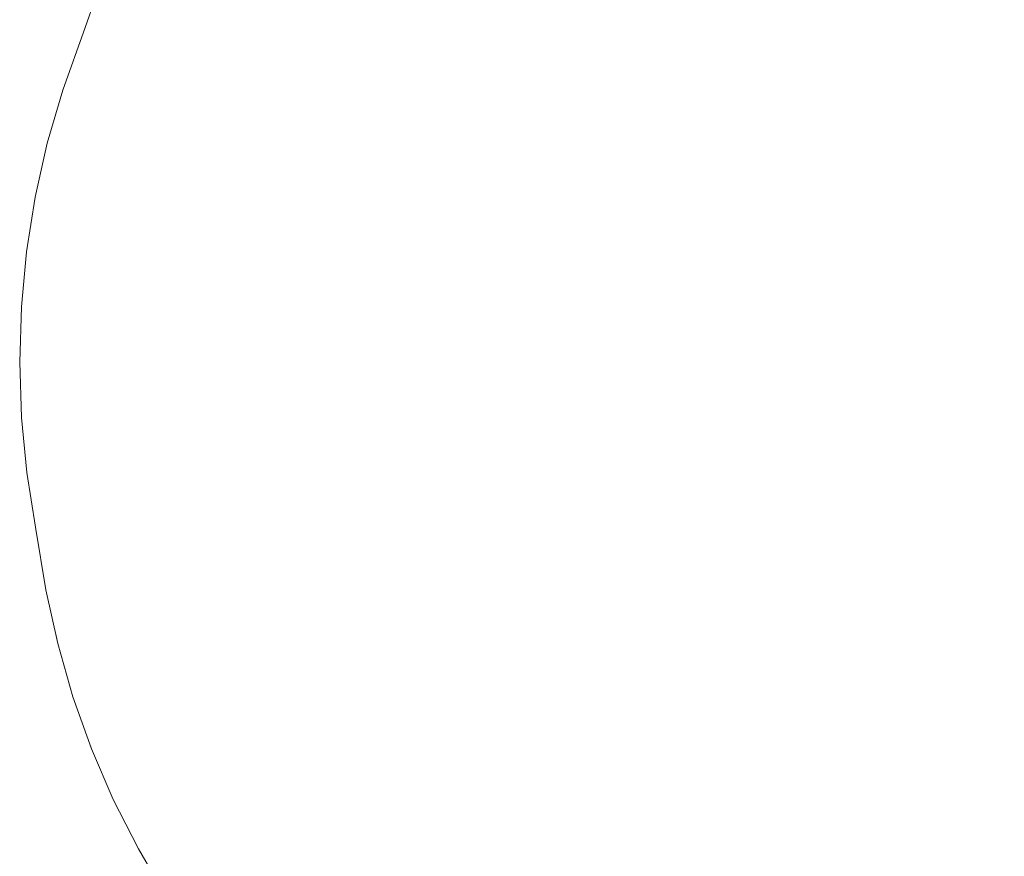
# Model space of a CAD drawing. Units: millimetres. Extents: x 4989 to 17288, y -7036 to 5164.
# Drawn here: x 7274 to 7285, y -6778 to -6769 of the extents above; entities that cross this region are included whole.
import ezdxf

# ---------------------------------------------------------------- set-up
doc = ezdxf.new("R2010")
doc.units = ezdxf.units.MM
doc.header["$MEASUREMENT"] = 0
doc.linetypes.add('Wipeout_Contour', pattern=[1000, 0, -1000])
doc.layers.add('0_Pen_No__1', color=7, linetype='Continuous', lineweight=20)

msp = doc.modelspace()

# ---------------------------------------------------------------- wipeouts: each hides what was drawn before it
at = {"color": 254, "linetype": 'Wipeout_Contour', "lineweight": 0, "ltscale": 39749.087641}
msp.add_wipeout([(7274.708, -6769.651), (7274.533, -6770.25), (7274.79, -6769.546), (7274.959, -6768.947)], dxfattribs=at)
at = {"color": 254, "linetype": 'Wipeout_Contour', "lineweight": 0, "ltscale": 39763.801685}
msp.add_wipeout([(7274.518, -6775.283), (7274.651, -6775.891), (7274.54, -6775.188), (7274.402, -6774.579)], dxfattribs=at)

# ---------------------------------------------------------------- next in the draw order: wipeouts: each hides what was drawn before it
at = {"color": 254, "linetype": 'Wipeout_Contour', "lineweight": 0, "ltscale": 39747.438091}
msp.add_wipeout([(7275.166, -6768.361), (7274.959, -6768.947), (7275.614, -6768.244), (7275.816, -6767.657)], dxfattribs=at)
at = {"color": 254, "linetype": 'Wipeout_Contour', "lineweight": 0, "ltscale": 39750.284631}
msp.add_wipeout([(7274.533, -6770.25), (7274.397, -6770.858), (7274.658, -6770.155), (7274.79, -6769.546)], dxfattribs=at)
at = {"color": 254, "linetype": 'Wipeout_Contour', "lineweight": 0, "ltscale": 39765.902248}
msp.add_wipeout([(7274.651, -6775.891), (7274.822, -6776.49), (7274.716, -6775.787), (7274.54, -6775.188)], dxfattribs=at)

# ---------------------------------------------------------------- next in the draw order: wipeouts: each hides what was drawn before it
at = {"color": 254, "linetype": 'Wipeout_Contour', "lineweight": 0, "ltscale": 39748.51037}
msp.add_wipeout([(7274.959, -6768.947), (7274.79, -6769.546), (7275.451, -6768.843), (7275.614, -6768.244)], dxfattribs=at)
at = {"color": 254, "linetype": 'Wipeout_Contour', "lineweight": 0, "ltscale": 39751.617664}
msp.add_wipeout([(7274.397, -6770.858), (7274.299, -6771.474), (7274.566, -6770.771), (7274.658, -6770.155)], dxfattribs=at)
at = {"color": 254, "linetype": 'Wipeout_Contour', "lineweight": 0, "ltscale": 39768.083648}
msp.add_wipeout([(7274.822, -6776.49), (7275.031, -6777.077), (7274.93, -6776.374), (7274.716, -6775.787)], dxfattribs=at)

# ---------------------------------------------------------------- next in the draw order: wipeouts: each hides what was drawn before it
at = {"color": 254, "linetype": 'Wipeout_Contour', "lineweight": 0, "ltscale": 39749.723272}
msp.add_wipeout([(7274.79, -6769.546), (7274.658, -6770.155), (7275.325, -6769.452), (7275.451, -6768.843)], dxfattribs=at)
at = {"color": 254, "linetype": 'Wipeout_Contour', "lineweight": 0, "ltscale": 39753.081432}
msp.add_wipeout([(7274.299, -6771.474), (7274.241, -6772.095), (7274.512, -6771.392), (7274.566, -6770.771)], dxfattribs=at)
at = {"color": 254, "linetype": 'Wipeout_Contour', "lineweight": 0, "ltscale": 39770.337369}
msp.add_wipeout([(7275.031, -6777.077), (7275.277, -6777.649), (7275.18, -6776.946), (7274.93, -6776.374)], dxfattribs=at)

# ---------------------------------------------------------------- next in the draw order: linework, layer by layer
at = {"layer": '0_Pen_No__1', "color": 7, "linetype": 'Continuous', "lineweight": 20}
msp.add_line((7275.166, -6768.361), (7274.959, -6768.947), dxfattribs=at)

# ---------------------------------------------------------------- next in the draw order: wipeouts: each hides what was drawn before it
at = {"color": 254, "linetype": 'Wipeout_Contour', "lineweight": 0, "ltscale": 39751.071998}
msp.add_wipeout([(7274.658, -6770.155), (7274.566, -6770.771), (7275.237, -6770.068), (7275.325, -6769.452)], dxfattribs=at)
at = {"color": 254, "linetype": 'Wipeout_Contour', "lineweight": 0, "ltscale": 39754.670097}
msp.add_wipeout([(7274.241, -6772.095), (7274.222, -6772.719), (7274.498, -6772.015), (7274.512, -6771.392)], dxfattribs=at)
at = {"color": 254, "linetype": 'Wipeout_Contour', "lineweight": 0, "ltscale": 39772.654576}
msp.add_wipeout([(7275.277, -6777.649), (7275.559, -6778.205), (7275.466, -6777.502), (7275.18, -6776.946)], dxfattribs=at)

# ---------------------------------------------------------------- next in the draw order: linework, layer by layer
at = {"layer": '0_Pen_No__1', "color": 7, "linetype": 'Continuous', "lineweight": 20}
for p, q in [((7274.708, -6769.651), (7274.959, -6768.947)), ((7274.397, -6770.858), (7274.299, -6771.474))]:
    msp.add_line(p, q, dxfattribs=at)

# ---------------------------------------------------------------- next in the draw order: wipeouts: each hides what was drawn before it
at = {"color": 254, "linetype": 'Wipeout_Contour', "lineweight": 0, "ltscale": 39750.340191}
msp.add_wipeout([(7275.451, -6768.843), (7275.325, -6769.452), (7276.393, -6768.748), (7276.513, -6768.14)], dxfattribs=at)
at = {"color": 254, "linetype": 'Wipeout_Contour', "lineweight": 0, "ltscale": 39752.551216}
msp.add_wipeout([(7274.566, -6770.771), (7274.512, -6771.392), (7275.189, -6770.689), (7275.237, -6770.068)], dxfattribs=at)
at = {"color": 254, "linetype": 'Wipeout_Contour', "lineweight": 0, "ltscale": 39756.401954}
msp.add_wipeout([(7274.222, -6772.719), (7274.243, -6773.342), (7274.524, -6772.639), (7274.498, -6772.015)], dxfattribs=at)
at = {"color": 254, "linetype": 'Wipeout_Contour', "lineweight": 0, "ltscale": 39775.026161}
msp.add_wipeout([(7275.559, -6778.205), (7275.875, -6778.742), (7275.787, -6778.039), (7275.466, -6777.502)], dxfattribs=at)

# ---------------------------------------------------------------- next in the draw order: linework, layer by layer
at = {"layer": '0_Pen_No__1', "color": 7, "linetype": 'Continuous', "lineweight": 20}
for p, q in [((7274.708, -6769.651), (7274.533, -6770.25)), ((7274.299, -6771.474), (7274.241, -6772.095))]:
    msp.add_line(p, q, dxfattribs=at)

# ---------------------------------------------------------------- next in the draw order: wipeouts: each hides what was drawn before it
at = {"color": 254, "linetype": 'Wipeout_Contour', "lineweight": 0, "ltscale": 39751.705222}
msp.add_wipeout([(7275.237, -6770.068), (7276.312, -6769.364), (7276.393, -6768.748), (7275.325, -6769.452)], dxfattribs=at)
at = {"color": 254, "linetype": 'Wipeout_Contour', "lineweight": 0, "ltscale": 39754.155074}
msp.add_wipeout([(7274.512, -6771.392), (7274.498, -6772.015), (7275.18, -6771.312), (7275.189, -6770.689)], dxfattribs=at)
at = {"color": 254, "linetype": 'Wipeout_Contour', "lineweight": 0, "ltscale": 39758.220794}
msp.add_wipeout([(7274.243, -6773.342), (7274.303, -6773.963), (7274.588, -6773.26), (7274.524, -6772.639)], dxfattribs=at)
at = {"color": 254, "linetype": 'Wipeout_Contour', "lineweight": 0, "ltscale": 39777.442791}
msp.add_wipeout([(7275.875, -6778.742), (7276.224, -6779.258), (7276.141, -6778.554), (7275.787, -6778.039)], dxfattribs=at)

# ---------------------------------------------------------------- next in the draw order: linework, layer by layer
at = {"layer": '0_Pen_No__1', "color": 7, "linetype": 'Continuous', "lineweight": 20}
for p, q in [((7274.533, -6770.25), (7274.397, -6770.858)), ((7274.241, -6772.095), (7274.222, -6772.719)), ((7274.222, -6772.719), (7274.243, -6773.342))]:
    msp.add_line(p, q, dxfattribs=at)

# ---------------------------------------------------------------- next in the draw order: wipeouts: each hides what was drawn before it
at = {"color": 254, "linetype": 'Wipeout_Contour', "lineweight": 0, "ltscale": 39753.199913}
msp.add_wipeout([(7275.189, -6770.689), (7276.268, -6769.985), (7276.312, -6769.364), (7275.237, -6770.068)], dxfattribs=at)
at = {"color": 254, "linetype": 'Wipeout_Contour', "lineweight": 0, "ltscale": 39755.887006}
msp.add_wipeout([(7274.498, -6772.015), (7274.524, -6772.639), (7275.21, -6771.936), (7275.18, -6771.312)], dxfattribs=at)
at = {"color": 254, "linetype": 'Wipeout_Contour', "lineweight": 0, "ltscale": 39760.144819}
msp.add_wipeout([(7274.303, -6773.963), (7274.402, -6774.579), (7274.692, -6773.876), (7274.588, -6773.26)], dxfattribs=at)

# ---------------------------------------------------------------- next in the draw order: linework, layer by layer
at = {"layer": '0_Pen_No__1', "color": 7, "linetype": 'Continuous', "lineweight": 20}
msp.add_line((7274.243, -6773.342), (7274.303, -6773.963), dxfattribs=at)

# ---------------------------------------------------------------- next in the draw order: wipeouts: each hides what was drawn before it
at = {"color": 254, "linetype": 'Wipeout_Contour', "lineweight": 0, "ltscale": 39753.51027}
msp.add_wipeout([(7276.393, -6768.748), (7276.312, -6769.364), (7277.784, -6768.661), (7277.86, -6768.045)], dxfattribs=at)
at = {"color": 254, "linetype": 'Wipeout_Contour', "lineweight": 0, "ltscale": 39754.818352}
msp.add_wipeout([(7275.189, -6770.689), (7275.18, -6771.312), (7276.264, -6770.609), (7276.268, -6769.985)], dxfattribs=at)
at = {"color": 254, "linetype": 'Wipeout_Contour', "lineweight": 0, "ltscale": 39757.720063}
msp.add_wipeout([(7274.524, -6772.639), (7274.588, -6773.26), (7275.278, -6772.556), (7275.21, -6771.936)], dxfattribs=at)
at = {"color": 254, "linetype": 'Wipeout_Contour', "lineweight": 0, "ltscale": 39762.166306}
msp.add_wipeout([(7274.402, -6774.579), (7274.54, -6775.188), (7274.834, -6774.485), (7274.692, -6773.876)], dxfattribs=at)

# ---------------------------------------------------------------- next in the draw order: linework, layer by layer
at = {"layer": '0_Pen_No__1', "color": 7, "linetype": 'Continuous', "lineweight": 20}
msp.add_line((7274.303, -6773.963), (7274.402, -6774.579), dxfattribs=at)

# ---------------------------------------------------------------- next in the draw order: wipeouts: each hides what was drawn before it
at = {"color": 254, "linetype": 'Wipeout_Contour', "lineweight": 0, "ltscale": 39755.021039}
msp.add_wipeout([(7276.312, -6769.364), (7276.268, -6769.985), (7277.746, -6769.282), (7277.784, -6768.661)], dxfattribs=at)
at = {"color": 254, "linetype": 'Wipeout_Contour', "lineweight": 0, "ltscale": 39756.56013}
msp.add_wipeout([(7276.264, -6770.609), (7275.18, -6771.312), (7275.21, -6771.936), (7276.298, -6771.232)], dxfattribs=at)
at = {"color": 254, "linetype": 'Wipeout_Contour', "lineweight": 0, "ltscale": 39759.657385}
msp.add_wipeout([(7274.588, -6773.26), (7274.692, -6773.876), (7275.386, -6773.173), (7275.278, -6772.556)], dxfattribs=at)
at = {"color": 254, "linetype": 'Wipeout_Contour', "lineweight": 0, "ltscale": 39764.277191}
msp.add_wipeout([(7274.54, -6775.188), (7274.716, -6775.787), (7275.014, -6775.083), (7274.834, -6774.485)], dxfattribs=at)

# ---------------------------------------------------------------- next in the draw order: linework, layer by layer
at = {"layer": '0_Pen_No__1', "color": 7, "linetype": 'Continuous', "lineweight": 20}
for q in [(7274.402, -6774.579), (7274.651, -6775.891)]:
    msp.add_line((7274.518, -6775.283), q, dxfattribs=at)

# ---------------------------------------------------------------- next in the draw order: wipeouts: each hides what was drawn before it
at = {"color": 254, "linetype": 'Wipeout_Contour', "lineweight": 0, "ltscale": 39756.654632}
msp.add_wipeout([(7276.268, -6769.985), (7276.264, -6770.609), (7277.747, -6769.905), (7277.746, -6769.282)], dxfattribs=at)
at = {"color": 254, "linetype": 'Wipeout_Contour', "lineweight": 0, "ltscale": 39758.405816}
msp.add_wipeout([(7276.298, -6771.232), (7275.21, -6771.936), (7275.278, -6772.556), (7276.371, -6771.853)], dxfattribs=at)
at = {"color": 254, "linetype": 'Wipeout_Contour', "lineweight": 0, "ltscale": 39761.691302}
msp.add_wipeout([(7274.692, -6773.876), (7274.834, -6774.485), (7275.532, -6773.781), (7275.386, -6773.173)], dxfattribs=at)
at = {"color": 254, "linetype": 'Wipeout_Contour', "lineweight": 0, "ltscale": 39766.469081}
msp.add_wipeout([(7274.716, -6775.787), (7274.93, -6776.374), (7275.232, -6775.67), (7275.014, -6775.083)], dxfattribs=at)

# ---------------------------------------------------------------- next in the draw order: linework, layer by layer
at = {"layer": '0_Pen_No__1', "color": 7, "linetype": 'Continuous', "lineweight": 20}
msp.add_line((7274.651, -6775.891), (7274.822, -6776.49), dxfattribs=at)

# ---------------------------------------------------------------- next in the draw order: wipeouts: each hides what was drawn before it
at = {"color": 254, "linetype": 'Wipeout_Contour', "lineweight": 0, "ltscale": 39758.000848}
msp.add_wipeout([(7277.784, -6768.661), (7277.746, -6769.282), (7279.617, -6768.579), (7279.649, -6767.958)], dxfattribs=at)
at = {"color": 254, "linetype": 'Wipeout_Contour', "lineweight": 0, "ltscale": 39758.407578}
msp.add_wipeout([(7276.264, -6770.609), (7276.298, -6771.232), (7277.785, -6770.529), (7277.747, -6769.905)], dxfattribs=at)
at = {"color": 254, "linetype": 'Wipeout_Contour', "lineweight": 0, "ltscale": 39760.354684}
msp.add_wipeout([(7276.371, -6771.853), (7275.278, -6772.556), (7275.386, -6773.173), (7276.482, -6772.469)], dxfattribs=at)
at = {"color": 254, "linetype": 'Wipeout_Contour', "lineweight": 0, "ltscale": 39763.813768}
msp.add_wipeout([(7274.834, -6774.485), (7275.014, -6775.083), (7275.715, -6774.38), (7275.532, -6773.781)], dxfattribs=at)
at = {"color": 254, "linetype": 'Wipeout_Contour', "lineweight": 0, "ltscale": 39768.733277}
msp.add_wipeout([(7274.93, -6776.374), (7275.18, -6776.946), (7275.486, -6776.243), (7275.232, -6775.67)], dxfattribs=at)

# ---------------------------------------------------------------- next in the draw order: linework, layer by layer
at = {"layer": '0_Pen_No__1', "color": 7, "linetype": 'Continuous', "lineweight": 20}
msp.add_line((7274.822, -6776.49), (7275.031, -6777.077), dxfattribs=at)

# ---------------------------------------------------------------- next in the draw order: wipeouts: each hides what was drawn before it
at = {"color": 254, "linetype": 'Wipeout_Contour', "lineweight": 0, "ltscale": 39759.652736}
msp.add_wipeout([(7277.746, -6769.282), (7277.747, -6769.905), (7279.622, -6769.202), (7279.617, -6768.579)], dxfattribs=at)
at = {"color": 254, "linetype": 'Wipeout_Contour', "lineweight": 0, "ltscale": 39760.265144}
msp.add_wipeout([(7276.298, -6771.232), (7276.371, -6771.853), (7277.862, -6771.15), (7277.785, -6770.529)], dxfattribs=at)
at = {"color": 254, "linetype": 'Wipeout_Contour', "lineweight": 0, "ltscale": 39762.399026}
msp.add_wipeout([(7276.482, -6772.469), (7275.386, -6773.173), (7275.532, -6773.781), (7276.631, -6773.078)], dxfattribs=at)
at = {"color": 254, "linetype": 'Wipeout_Contour', "lineweight": 0, "ltscale": 39766.016386}
msp.add_wipeout([(7275.014, -6775.083), (7275.232, -6775.67), (7275.936, -6774.967), (7275.715, -6774.38)], dxfattribs=at)
at = {"color": 254, "linetype": 'Wipeout_Contour', "lineweight": 0, "ltscale": 39771.060808}
msp.add_wipeout([(7275.18, -6776.946), (7275.466, -6777.502), (7275.775, -6776.798), (7275.486, -6776.243)], dxfattribs=at)

# ---------------------------------------------------------------- next in the draw order: linework, layer by layer
at = {"layer": '0_Pen_No__1', "color": 7, "linetype": 'Continuous', "lineweight": 20}
msp.add_line((7275.031, -6777.077), (7275.277, -6777.649), dxfattribs=at)

# ---------------------------------------------------------------- next in the draw order: wipeouts: each hides what was drawn before it
at = {"color": 254, "linetype": 'Wipeout_Contour', "lineweight": 0, "ltscale": 39761.414343}
msp.add_wipeout([(7277.747, -6769.905), (7277.785, -6770.529), (7279.665, -6769.826), (7279.622, -6769.202)], dxfattribs=at)
at = {"color": 254, "linetype": 'Wipeout_Contour', "lineweight": 0, "ltscale": 39762.224387}
msp.add_wipeout([(7276.371, -6771.853), (7276.482, -6772.469), (7277.976, -6771.766), (7277.862, -6771.15)], dxfattribs=at)
at = {"color": 254, "linetype": 'Wipeout_Contour', "lineweight": 0, "ltscale": 39764.530758}
msp.add_wipeout([(7276.631, -6773.078), (7275.532, -6773.781), (7275.715, -6774.38), (7276.817, -6773.677)], dxfattribs=at)
at = {"color": 254, "linetype": 'Wipeout_Contour', "lineweight": 0, "ltscale": 39768.290446}
msp.add_wipeout([(7275.232, -6775.67), (7275.486, -6776.243), (7276.193, -6775.539), (7275.936, -6774.967)], dxfattribs=at)
at = {"color": 254, "linetype": 'Wipeout_Contour', "lineweight": 0, "ltscale": 39773.442459}
msp.add_wipeout([(7275.466, -6777.502), (7275.787, -6778.039), (7276.099, -6777.335), (7275.775, -6776.798)], dxfattribs=at)

# ---------------------------------------------------------------- next in the draw order: linework, layer by layer
at = {"layer": '0_Pen_No__1', "color": 7, "linetype": 'Continuous', "lineweight": 20}
msp.add_line((7275.277, -6777.649), (7275.559, -6778.205), dxfattribs=at)

# ---------------------------------------------------------------- next in the draw order: wipeouts: each hides what was drawn before it
at = {"color": 254, "linetype": 'Wipeout_Contour', "lineweight": 0, "ltscale": 39763.786982}
msp.add_wipeout([(7279.617, -6768.579), (7279.622, -6769.202), (7281.882, -6768.499), (7281.872, -6767.875)], dxfattribs=at)
at = {"color": 254, "linetype": 'Wipeout_Contour', "lineweight": 0, "ltscale": 39763.283078}
msp.add_wipeout([(7277.785, -6770.529), (7277.862, -6771.15), (7279.745, -6770.446), (7279.665, -6769.826)], dxfattribs=at)
at = {"color": 254, "linetype": 'Wipeout_Contour', "lineweight": 0, "ltscale": 39764.277559}
msp.add_wipeout([(7276.482, -6772.469), (7276.631, -6773.078), (7278.127, -6772.375), (7277.976, -6771.766)], dxfattribs=at)
at = {"color": 254, "linetype": 'Wipeout_Contour', "lineweight": 0, "ltscale": 39766.741452}
msp.add_wipeout([(7276.817, -6773.677), (7275.715, -6774.38), (7275.936, -6774.967), (7277.04, -6774.264)], dxfattribs=at)
at = {"color": 254, "linetype": 'Wipeout_Contour', "lineweight": 0, "ltscale": 39770.626958}
msp.add_wipeout([(7275.486, -6776.243), (7275.775, -6776.798), (7276.484, -6776.095), (7276.193, -6775.539)], dxfattribs=at)
at = {"color": 254, "linetype": 'Wipeout_Contour', "lineweight": 0, "ltscale": 39775.868807}
msp.add_wipeout([(7275.787, -6778.039), (7276.141, -6778.554), (7276.456, -6777.851), (7276.099, -6777.335)], dxfattribs=at)

# ---------------------------------------------------------------- next in the draw order: linework, layer by layer
at = {"layer": '0_Pen_No__1', "color": 7, "linetype": 'Continuous', "lineweight": 20}
msp.add_line((7275.559, -6778.205), (7275.875, -6778.742), dxfattribs=at)

# ---------------------------------------------------------------- next in the draw order: wipeouts: each hides what was drawn before it
at = {"color": 254, "linetype": 'Wipeout_Contour', "lineweight": 0, "ltscale": 39765.561348}
msp.add_wipeout([(7279.622, -6769.202), (7279.665, -6769.826), (7281.929, -6769.122), (7281.882, -6768.499)], dxfattribs=at)
at = {"color": 254, "linetype": 'Wipeout_Contour', "lineweight": 0, "ltscale": 39765.25155}
msp.add_wipeout([(7277.862, -6771.15), (7277.976, -6771.766), (7279.861, -6771.063), (7279.745, -6770.446)], dxfattribs=at)
at = {"color": 254, "linetype": 'Wipeout_Contour', "lineweight": 0, "ltscale": 39766.416543}
msp.add_wipeout([(7276.631, -6773.078), (7276.817, -6773.677), (7278.316, -6772.973), (7278.127, -6772.375)], dxfattribs=at)
at = {"color": 254, "linetype": 'Wipeout_Contour', "lineweight": 0, "ltscale": 39769.022369}
msp.add_wipeout([(7277.04, -6774.264), (7275.936, -6774.967), (7276.193, -6775.539), (7277.298, -6774.836)], dxfattribs=at)
at = {"color": 254, "linetype": 'Wipeout_Contour', "lineweight": 0, "ltscale": 39773.016686}
msp.add_wipeout([(7275.775, -6776.798), (7276.099, -6777.335), (7276.81, -6776.632), (7276.484, -6776.095)], dxfattribs=at)
at = {"color": 254, "linetype": 'Wipeout_Contour', "lineweight": 0, "ltscale": 39778.330258}
msp.add_wipeout([(7276.141, -6778.554), (7276.527, -6779.047), (7276.844, -6778.344), (7276.456, -6777.851)], dxfattribs=at)

# ---------------------------------------------------------------- next in the draw order: wipeouts: each hides what was drawn before it
at = {"color": 254, "linetype": 'Wipeout_Contour', "lineweight": 0, "ltscale": 39767.440513}
msp.add_wipeout([(7279.665, -6769.826), (7279.745, -6770.446), (7282.012, -6769.743), (7281.929, -6769.122)], dxfattribs=at)
at = {"color": 254, "linetype": 'Wipeout_Contour', "lineweight": 0, "ltscale": 39767.311976}
msp.add_wipeout([(7277.976, -6771.766), (7278.127, -6772.375), (7280.015, -6771.671), (7279.861, -6771.063)], dxfattribs=at)
at = {"color": 254, "linetype": 'Wipeout_Contour', "lineweight": 0, "ltscale": 39768.632882}
msp.add_wipeout([(7276.817, -6773.677), (7277.04, -6774.264), (7278.539, -6773.56), (7278.316, -6772.973)], dxfattribs=at)
at = {"color": 254, "linetype": 'Wipeout_Contour', "lineweight": 0, "ltscale": 39771.364494}
msp.add_wipeout([(7277.298, -6774.836), (7276.193, -6775.539), (7276.484, -6776.095), (7277.591, -6775.392)], dxfattribs=at)
at = {"color": 254, "linetype": 'Wipeout_Contour', "lineweight": 0, "ltscale": 39775.450188}
msp.add_wipeout([(7276.099, -6777.335), (7276.456, -6777.851), (7277.169, -6777.148), (7276.81, -6776.632)], dxfattribs=at)

# ---------------------------------------------------------------- next in the draw order: wipeouts: each hides what was drawn before it
at = {"color": 254, "linetype": 'Wipeout_Contour', "lineweight": 0, "ltscale": 39770.825196}
msp.add_wipeout([(7284.519, -6767.795), (7281.882, -6768.499), (7281.929, -6769.122), (7284.57, -6768.419)], dxfattribs=at)
at = {"color": 254, "linetype": 'Wipeout_Contour', "lineweight": 0, "ltscale": 39769.417046}
msp.add_wipeout([(7279.745, -6770.446), (7279.861, -6771.063), (7282.131, -6770.359), (7282.012, -6769.743)], dxfattribs=at)
at = {"color": 254, "linetype": 'Wipeout_Contour', "lineweight": 0, "ltscale": 39769.456211}
msp.add_wipeout([(7278.127, -6772.375), (7278.316, -6772.973), (7280.204, -6772.27), (7280.015, -6771.671)], dxfattribs=at)
at = {"color": 254, "linetype": 'Wipeout_Contour', "lineweight": 0, "ltscale": 39770.917817}
msp.add_wipeout([(7277.04, -6774.264), (7277.298, -6774.836), (7278.798, -6774.133), (7278.539, -6773.56)], dxfattribs=at)
at = {"color": 254, "linetype": 'Wipeout_Contour', "lineweight": 0, "ltscale": 39773.758571}
msp.add_wipeout([(7277.591, -6775.392), (7276.484, -6776.095), (7276.81, -6776.632), (7277.918, -6775.929)], dxfattribs=at)
at = {"color": 254, "linetype": 'Wipeout_Contour', "lineweight": 0, "ltscale": 39777.91785}
msp.add_wipeout([(7276.456, -6777.851), (7276.844, -6778.344), (7277.558, -6777.641), (7277.169, -6777.148)], dxfattribs=at)

# ---------------------------------------------------------------- next in the draw order: wipeouts: each hides what was drawn before it
at = {"color": 254, "linetype": 'Wipeout_Contour', "lineweight": 0, "ltscale": 39772.714018}
msp.add_wipeout([(7284.57, -6768.419), (7281.929, -6769.122), (7282.012, -6769.743), (7284.655, -6769.04)], dxfattribs=at)
at = {"color": 254, "linetype": 'Wipeout_Contour', "lineweight": 0, "ltscale": 39771.483134}
msp.add_wipeout([(7279.861, -6771.063), (7280.015, -6771.671), (7282.286, -6770.968), (7282.131, -6770.359)], dxfattribs=at)
at = {"color": 254, "linetype": 'Wipeout_Contour', "lineweight": 0, "ltscale": 39771.675778}
msp.add_wipeout([(7278.316, -6772.973), (7278.539, -6773.56), (7280.428, -6772.857), (7280.204, -6772.27)], dxfattribs=at)
at = {"color": 254, "linetype": 'Wipeout_Contour', "lineweight": 0, "ltscale": 39773.262317}
msp.add_wipeout([(7277.298, -6774.836), (7277.591, -6775.392), (7279.091, -6774.688), (7278.798, -6774.133)], dxfattribs=at)
at = {"color": 254, "linetype": 'Wipeout_Contour', "lineweight": 0, "ltscale": 39776.195143}
msp.add_wipeout([(7277.918, -6775.929), (7276.81, -6776.632), (7277.169, -6777.148), (7278.276, -6776.444)], dxfattribs=at)
at = {"color": 254, "linetype": 'Wipeout_Contour', "lineweight": 0, "ltscale": 39780.409924}
msp.add_wipeout([(7276.844, -6778.344), (7277.263, -6778.812), (7277.978, -6778.109), (7277.558, -6777.641)], dxfattribs=at)

# ---------------------------------------------------------------- next in the draw order: wipeouts: each hides what was drawn before it
at = {"color": 254, "linetype": 'Wipeout_Contour', "lineweight": 0, "ltscale": 39774.697419}
msp.add_wipeout([(7284.655, -6769.04), (7282.012, -6769.743), (7282.131, -6770.359), (7284.776, -6769.656)], dxfattribs=at)
at = {"color": 254, "linetype": 'Wipeout_Contour', "lineweight": 0, "ltscale": 39773.630609}
msp.add_wipeout([(7280.015, -6771.671), (7280.204, -6772.27), (7282.475, -6771.567), (7282.286, -6770.968)], dxfattribs=at)
at = {"color": 254, "linetype": 'Wipeout_Contour', "lineweight": 0, "ltscale": 39773.961906}
msp.add_wipeout([(7278.539, -6773.56), (7278.798, -6774.133), (7280.687, -6773.429), (7280.428, -6772.857)], dxfattribs=at)
at = {"color": 254, "linetype": 'Wipeout_Contour', "lineweight": 0, "ltscale": 39775.657119}
msp.add_wipeout([(7277.591, -6775.392), (7277.918, -6775.929), (7279.417, -6775.225), (7279.091, -6774.688)], dxfattribs=at)
at = {"color": 254, "linetype": 'Wipeout_Contour', "lineweight": 0, "ltscale": 39778.664585}
msp.add_wipeout([(7278.276, -6776.444), (7277.169, -6777.148), (7277.558, -6777.641), (7278.666, -6776.937)], dxfattribs=at)
at = {"color": 254, "linetype": 'Wipeout_Contour', "lineweight": 0, "ltscale": 39782.91657}
msp.add_wipeout([(7277.263, -6778.812), (7277.71, -6779.253), (7278.425, -6778.55), (7277.978, -6778.109)], dxfattribs=at)

# ---------------------------------------------------------------- next in the draw order: wipeouts: each hides what was drawn before it
at = {"color": 254, "linetype": 'Wipeout_Contour', "lineweight": 0, "ltscale": 39779.07586}
msp.add_wipeout([(7284.57, -6768.419), (7284.655, -6769.04), (7287.664, -6768.336), (7287.576, -6767.716)], dxfattribs=at)
at = {"color": 254, "linetype": 'Wipeout_Contour', "lineweight": 0, "ltscale": 39776.767558}
msp.add_wipeout([(7284.776, -6769.656), (7282.131, -6770.359), (7282.286, -6770.968), (7284.932, -6770.265)], dxfattribs=at)
at = {"color": 254, "linetype": 'Wipeout_Contour', "lineweight": 0, "ltscale": 39775.850983}
msp.add_wipeout([(7280.204, -6772.27), (7280.428, -6772.857), (7282.699, -6772.154), (7282.475, -6771.567)], dxfattribs=at)
at = {"color": 254, "linetype": 'Wipeout_Contour', "lineweight": 0, "ltscale": 39776.305559}
msp.add_wipeout([(7278.798, -6774.133), (7279.091, -6774.688), (7280.979, -6773.985), (7280.687, -6773.429)], dxfattribs=at)
at = {"color": 254, "linetype": 'Wipeout_Contour', "lineweight": 0, "ltscale": 39778.092763}
msp.add_wipeout([(7277.918, -6775.929), (7278.276, -6776.444), (7279.774, -6775.741), (7279.417, -6775.225)], dxfattribs=at)
at = {"color": 254, "linetype": 'Wipeout_Contour', "lineweight": 0, "ltscale": 39781.157144}
msp.add_wipeout([(7278.666, -6776.937), (7277.558, -6777.641), (7277.978, -6778.109), (7279.084, -6777.405)], dxfattribs=at)

# ---------------------------------------------------------------- next in the draw order: wipeouts: each hides what was drawn before it
at = {"color": 254, "linetype": 'Wipeout_Contour', "lineweight": 0, "ltscale": 39781.064908}
msp.add_wipeout([(7284.655, -6769.04), (7284.776, -6769.656), (7287.786, -6768.953), (7287.664, -6768.336)], dxfattribs=at)
at = {"color": 254, "linetype": 'Wipeout_Contour', "lineweight": 0, "ltscale": 39778.916252}
msp.add_wipeout([(7284.932, -6770.265), (7282.286, -6770.968), (7282.475, -6771.567), (7285.121, -6770.863)], dxfattribs=at)
at = {"color": 254, "linetype": 'Wipeout_Contour', "lineweight": 0, "ltscale": 39778.13548}
msp.add_wipeout([(7280.428, -6772.857), (7280.687, -6773.429), (7282.956, -6772.726), (7282.699, -6772.154)], dxfattribs=at)
at = {"color": 254, "linetype": 'Wipeout_Contour', "lineweight": 0, "ltscale": 39778.697479}
msp.add_wipeout([(7279.091, -6774.688), (7279.417, -6775.225), (7281.303, -6774.522), (7280.979, -6773.985)], dxfattribs=at)
at = {"color": 254, "linetype": 'Wipeout_Contour', "lineweight": 0, "ltscale": 39780.559627}
msp.add_wipeout([(7278.276, -6776.444), (7278.666, -6776.937), (7280.162, -6776.234), (7279.774, -6775.741)], dxfattribs=at)
at = {"color": 254, "linetype": 'Wipeout_Contour', "lineweight": 0, "ltscale": 39783.662977}
msp.add_wipeout([(7279.084, -6777.405), (7277.978, -6778.109), (7278.425, -6778.55), (7279.53, -6777.846)], dxfattribs=at)

# ---------------------------------------------------------------- next in the draw order: wipeouts: each hides what was drawn before it
at = {"color": 254, "linetype": 'Wipeout_Contour', "lineweight": 0, "ltscale": 39783.137472}
msp.add_wipeout([(7284.776, -6769.656), (7284.932, -6770.265), (7287.941, -6769.561), (7287.786, -6768.953)], dxfattribs=at)
at = {"color": 254, "linetype": 'Wipeout_Contour', "lineweight": 0, "ltscale": 39781.135009}
msp.add_wipeout([(7285.121, -6770.863), (7282.475, -6771.567), (7282.699, -6772.154), (7285.343, -6771.45)], dxfattribs=at)
at = {"color": 254, "linetype": 'Wipeout_Contour', "lineweight": 0, "ltscale": 39780.475073}
msp.add_wipeout([(7280.687, -6773.429), (7280.979, -6773.985), (7283.246, -6773.282), (7282.956, -6772.726)], dxfattribs=at)
at = {"color": 254, "linetype": 'Wipeout_Contour', "lineweight": 0, "ltscale": 39781.128216}
msp.add_wipeout([(7279.417, -6775.225), (7279.774, -6775.741), (7281.657, -6775.038), (7281.303, -6774.522)], dxfattribs=at)
at = {"color": 254, "linetype": 'Wipeout_Contour', "lineweight": 0, "ltscale": 39783.04797}
msp.add_wipeout([(7278.666, -6776.937), (7279.084, -6777.405), (7280.578, -6776.702), (7280.162, -6776.234)], dxfattribs=at)
at = {"color": 254, "linetype": 'Wipeout_Contour', "lineweight": 0, "ltscale": 39786.172193}
msp.add_wipeout([(7279.53, -6777.846), (7278.425, -6778.55), (7278.899, -6778.962), (7280.002, -6778.259)], dxfattribs=at)

# ---------------------------------------------------------------- next in the draw order: wipeouts: each hides what was drawn before it
at = {"color": 254, "linetype": 'Wipeout_Contour', "lineweight": 0, "ltscale": 39785.285361}
msp.add_wipeout([(7284.932, -6770.265), (7285.121, -6770.863), (7288.13, -6770.16), (7287.941, -6769.561)], dxfattribs=at)
at = {"color": 254, "linetype": 'Wipeout_Contour', "lineweight": 0, "ltscale": 39783.41506}
msp.add_wipeout([(7285.343, -6771.45), (7282.699, -6772.154), (7282.956, -6772.726), (7285.598, -6772.023)], dxfattribs=at)
at = {"color": 254, "linetype": 'Wipeout_Contour', "lineweight": 0, "ltscale": 39782.860519}
msp.add_wipeout([(7280.979, -6773.985), (7281.303, -6774.522), (7283.566, -6773.819), (7283.246, -6773.282)], dxfattribs=at)
at = {"color": 254, "linetype": 'Wipeout_Contour', "lineweight": 0, "ltscale": 39783.58817}
msp.add_wipeout([(7279.774, -6775.741), (7280.162, -6776.234), (7282.041, -6775.531), (7281.657, -6775.038)], dxfattribs=at)
at = {"color": 254, "linetype": 'Wipeout_Contour', "lineweight": 0, "ltscale": 39785.547967}
msp.add_wipeout([(7279.084, -6777.405), (7279.53, -6777.846), (7281.021, -6777.143), (7280.578, -6776.702)], dxfattribs=at)
at = {"color": 254, "linetype": 'Wipeout_Contour', "lineweight": 0, "ltscale": 39788.674887}
msp.add_wipeout([(7280.002, -6778.259), (7278.899, -6778.962), (7279.397, -6779.344), (7280.498, -6778.641)], dxfattribs=at)

# ---------------------------------------------------------------- next in the draw order: wipeouts: each hides what was drawn before it
at = {"color": 254, "linetype": 'Wipeout_Contour', "lineweight": 0, "ltscale": 39787.500084}
msp.add_wipeout([(7285.121, -6770.863), (7285.343, -6771.45), (7288.35, -6770.747), (7288.13, -6770.16)], dxfattribs=at)
at = {"color": 254, "linetype": 'Wipeout_Contour', "lineweight": 0, "ltscale": 39785.747396}
msp.add_wipeout([(7285.598, -6772.023), (7282.956, -6772.726), (7283.246, -6773.282), (7285.884, -6772.578)], dxfattribs=at)
at = {"color": 254, "linetype": 'Wipeout_Contour', "lineweight": 0, "ltscale": 39785.282395}
msp.add_wipeout([(7281.303, -6774.522), (7281.657, -6775.038), (7283.917, -6774.334), (7283.566, -6773.819)], dxfattribs=at)
at = {"color": 254, "linetype": 'Wipeout_Contour', "lineweight": 0, "ltscale": 39786.067625}
msp.add_wipeout([(7280.162, -6776.234), (7280.578, -6776.702), (7282.453, -6775.999), (7282.041, -6775.531)], dxfattribs=at)
at = {"color": 254, "linetype": 'Wipeout_Contour', "lineweight": 0, "ltscale": 39788.049748}
msp.add_wipeout([(7279.53, -6777.846), (7280.002, -6778.259), (7281.489, -6777.555), (7281.021, -6777.143)], dxfattribs=at)

# ---------------------------------------------------------------- next in the draw order: wipeouts: each hides what was drawn before it
at = {"color": 254, "linetype": 'Wipeout_Contour', "lineweight": 0, "ltscale": 39788.122801}
msp.add_wipeout([(7285.884, -6772.578), (7283.246, -6773.282), (7283.566, -6773.819), (7286.2, -6773.115)], dxfattribs=at)
at = {"color": 254, "linetype": 'Wipeout_Contour', "lineweight": 0, "ltscale": 39787.731134}
msp.add_wipeout([(7281.657, -6775.038), (7282.041, -6775.531), (7284.296, -6774.827), (7283.917, -6774.334)], dxfattribs=at)
at = {"color": 254, "linetype": 'Wipeout_Contour', "lineweight": 0, "ltscale": 39788.556793}
msp.add_wipeout([(7280.578, -6776.702), (7281.021, -6777.143), (7282.891, -6776.44), (7282.453, -6775.999)], dxfattribs=at)
at = {"color": 254, "linetype": 'Wipeout_Contour', "lineweight": 0, "ltscale": 39790.543439}
msp.add_wipeout([(7280.002, -6778.259), (7280.498, -6778.641), (7281.981, -6777.938), (7281.489, -6777.555)], dxfattribs=at)

# ---------------------------------------------------------------- next in the draw order: wipeouts: each hides what was drawn before it
at = {"color": 254, "linetype": 'Wipeout_Contour', "lineweight": 0, "ltscale": 39790.531893}
msp.add_wipeout([(7286.2, -6773.115), (7283.566, -6773.819), (7283.917, -6774.334), (7286.545, -6773.631)], dxfattribs=at)
at = {"color": 254, "linetype": 'Wipeout_Contour', "lineweight": 0, "ltscale": 39790.197066}
msp.add_wipeout([(7282.041, -6775.531), (7282.453, -6775.999), (7284.702, -6775.295), (7284.296, -6774.827)], dxfattribs=at)
at = {"color": 254, "linetype": 'Wipeout_Contour', "lineweight": 0, "ltscale": 39791.045846}
msp.add_wipeout([(7281.021, -6777.143), (7281.489, -6777.555), (7283.354, -6776.852), (7282.891, -6776.44)], dxfattribs=at)
at = {"color": 254, "linetype": 'Wipeout_Contour', "lineweight": 0, "ltscale": 39793.019199}
msp.add_wipeout([(7280.498, -6778.641), (7281.016, -6778.992), (7282.494, -6778.288), (7281.981, -6777.938)], dxfattribs=at)

# ---------------------------------------------------------------- next in the draw order: wipeouts: each hides what was drawn before it
at = {"color": 254, "linetype": 'Wipeout_Contour', "lineweight": 0, "ltscale": 39792.965157}
msp.add_wipeout([(7286.545, -6773.631), (7283.917, -6774.334), (7284.296, -6774.827), (7286.918, -6774.124)], dxfattribs=at)
at = {"color": 254, "linetype": 'Wipeout_Contour', "lineweight": 0, "ltscale": 39792.670456}
msp.add_wipeout([(7282.453, -6775.999), (7282.891, -6776.44), (7285.134, -6775.736), (7284.702, -6775.295)], dxfattribs=at)
at = {"color": 254, "linetype": 'Wipeout_Contour', "lineweight": 0, "ltscale": 39793.524961}
msp.add_wipeout([(7281.489, -6777.555), (7281.981, -6777.938), (7283.839, -6777.234), (7283.354, -6776.852)], dxfattribs=at)

# ---------------------------------------------------------------- next in the draw order: wipeouts: each hides what was drawn before it
at = {"color": 254, "linetype": 'Wipeout_Contour', "lineweight": 0, "ltscale": 39795.412982}
msp.add_wipeout([(7286.918, -6774.124), (7284.296, -6774.827), (7284.702, -6775.295), (7287.316, -6774.592)], dxfattribs=at)
at = {"color": 254, "linetype": 'Wipeout_Contour', "lineweight": 0, "ltscale": 39795.141539}
msp.add_wipeout([(7282.891, -6776.44), (7283.354, -6776.852), (7285.589, -6776.149), (7285.134, -6775.736)], dxfattribs=at)
at = {"color": 254, "linetype": 'Wipeout_Contour', "lineweight": 0, "ltscale": 39795.984354}
msp.add_wipeout([(7281.981, -6777.938), (7282.494, -6778.288), (7284.345, -6777.585), (7283.839, -6777.234)], dxfattribs=at)

# ---------------------------------------------------------------- next in the draw order: wipeouts: each hides what was drawn before it
at = {"color": 254, "linetype": 'Wipeout_Contour', "lineweight": 0, "ltscale": 39797.865706}
msp.add_wipeout([(7287.316, -6774.592), (7284.702, -6775.295), (7285.134, -6775.736), (7287.739, -6775.033)], dxfattribs=at)
at = {"color": 254, "linetype": 'Wipeout_Contour', "lineweight": 0, "ltscale": 39797.600561}
msp.add_wipeout([(7283.354, -6776.852), (7283.839, -6777.234), (7286.066, -6776.531), (7285.589, -6776.149)], dxfattribs=at)
at = {"color": 254, "linetype": 'Wipeout_Contour', "lineweight": 0, "ltscale": 39798.414322}
msp.add_wipeout([(7282.494, -6778.288), (7283.026, -6778.606), (7284.87, -6777.902), (7284.345, -6777.585)], dxfattribs=at)

# ---------------------------------------------------------------- next in the draw order: wipeouts: each hides what was drawn before it
at = {"color": 254, "linetype": 'Wipeout_Contour', "lineweight": 0, "ltscale": 39800.313643}
msp.add_wipeout([(7287.739, -6775.033), (7285.134, -6775.736), (7285.589, -6776.149), (7288.185, -6775.445)], dxfattribs=at)
at = {"color": 254, "linetype": 'Wipeout_Contour', "lineweight": 0, "ltscale": 39800.03782}
msp.add_wipeout([(7283.839, -6777.234), (7284.345, -6777.585), (7286.563, -6776.882), (7286.066, -6776.531)], dxfattribs=at)
at = {"color": 254, "linetype": 'Wipeout_Contour', "lineweight": 0, "ltscale": 39800.805278}
msp.add_wipeout([(7283.026, -6778.606), (7283.576, -6778.889), (7285.411, -6778.185), (7284.87, -6777.902)], dxfattribs=at)

# ---------------------------------------------------------------- next in the draw order: wipeouts: each hides what was drawn before it
at = {"color": 254, "linetype": 'Wipeout_Contour', "lineweight": 0, "ltscale": 39802.443697}
msp.add_wipeout([(7284.345, -6777.585), (7284.87, -6777.902), (7287.078, -6777.199), (7286.563, -6776.882)], dxfattribs=at)
at = {"color": 254, "linetype": 'Wipeout_Contour', "lineweight": 0, "ltscale": 39803.147793}
msp.add_wipeout([(7283.576, -6778.889), (7284.14, -6779.137), (7285.967, -6778.433), (7285.411, -6778.185)], dxfattribs=at)

# ---------------------------------------------------------------- next in the draw order: wipeouts: each hides what was drawn before it
at = {"color": 254, "linetype": 'Wipeout_Contour', "lineweight": 0, "ltscale": 39804.808702}
msp.add_wipeout([(7284.87, -6777.902), (7285.411, -6778.185), (7287.609, -6777.482), (7287.078, -6777.199)], dxfattribs=at)

doc.saveas('drawing.dxf')
